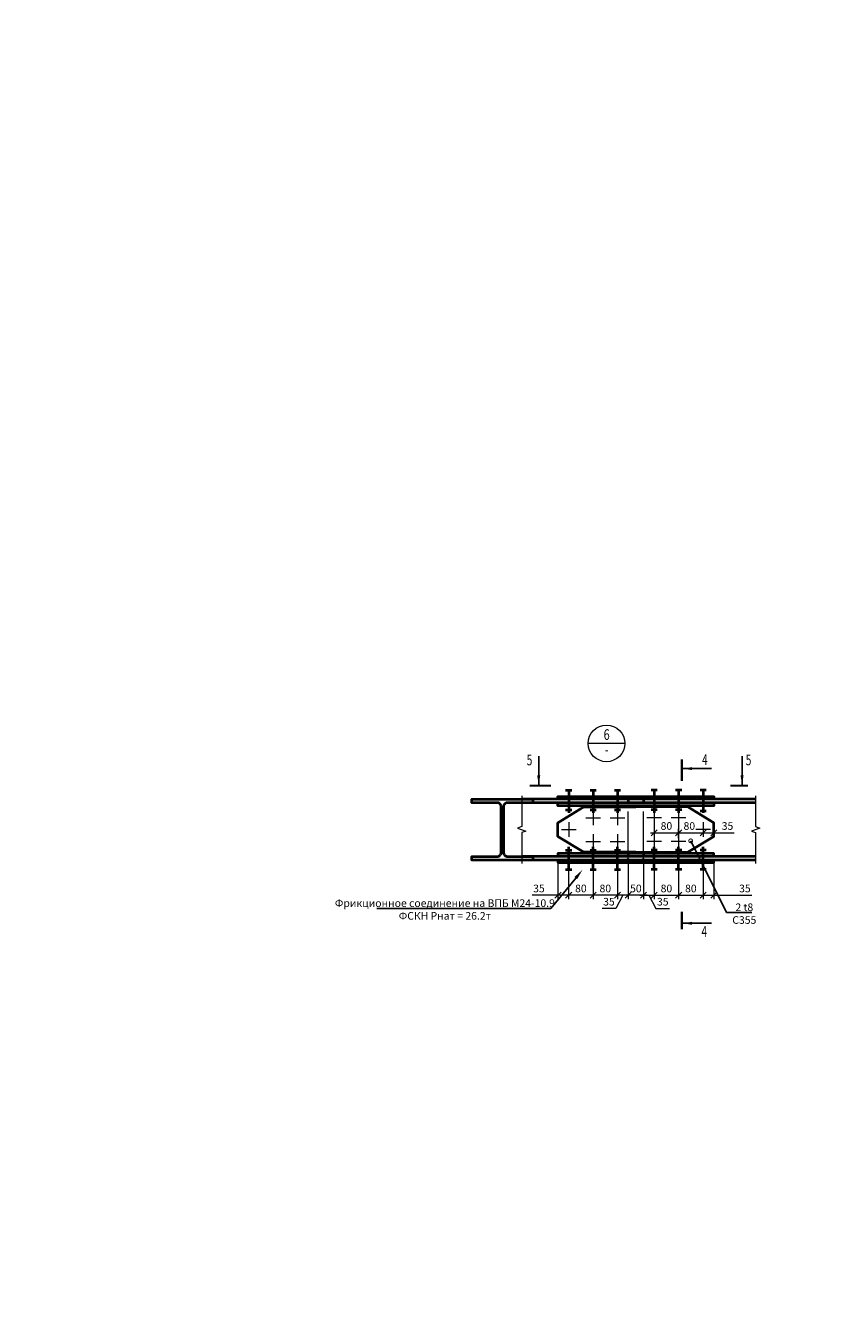
# Model space of a CAD drawing. Units: millimetres. Extents: x -548957 to 6472670, y -1273009 to -860035.
# Drawn here: x 875811 to 878485, y -1219974 to -1215796 of the extents above; entities that cross this region are included whole.
import ezdxf
from ezdxf import colors
from ezdxf.entities.mleader import LeaderData, LeaderLine
from ezdxf.enums import TextEntityAlignment as Align
from ezdxf.math import Vec2, Vec3

# ---------------------------------------------------------------- set-up
doc = ezdxf.new("R2010")
doc.units = ezdxf.units.MM
doc.header["$PDMODE"] = 3
for name, pattern in [('ACAD_ISO04W100', [30, 24, -3, 0, -3]), ('ACAD_ISO10W100', [18, 12, -3, 0, -3]), ('DASHED2', [9.525, 6.35, -3.175])]:
    doc.linetypes.add(name, pattern=pattern)
doc.layers.get('0').update_dxf_attribs({"lineweight": 30})
for name, color, linetype, lineweight in [('Osi', 30, 'ACAD_ISO04W100', 15), ('Болт', 243, 'Continuous', 40), ('Выноски', 233, 'Continuous', 20), ('КМ_07-Заливка и обрезка_0.18', 3, 'Continuous', 18), ('Маркировка', 11, 'Continuous', 15), ('Неосновная', 84, 'Continuous', 18), ('Размеры', 133, 'Continuous', 20), ('Разрывы', 181, 'Continuous', 15), ('Сталь осн.', 151, 'Continuous', 40)]:
    doc.layers.add(name, color=color, linetype=linetype, lineweight=lineweight)
doc.styles.add('simplex', font='simplex.shx', dxfattribs={"width": 0.75, "oblique": 15})
doc.styles.add('SPDS', font='isocpeur.TTF', dxfattribs={"width": 0.7, "oblique": 15})
doc.dimstyles.new('1-10', dxfattribs={"dimscale": 10, "dimtxt": 2.5, "dimasz": 2, "dimexe": 1.25, "dimexo": 0, "dimtad": 1, "dimtxsty": 'SPDS', "dimblk": 'OBLIQUE', "dimcen": 2.5, "dimdle": 1.25, "dimclrd": 256, "dimclre": 256, "dimclrt": 256, "dimadec": 0, "dimazin": 0, "dimtfac": 1, "dimtmove": 0, "dimatfit": 3, "dimfxl": 1.25, "dimlwd": 15, "dimlwe": 15, "dimarcsym": 0})

# ---------------------------------------------------------------- blocks, each defined once
blk = doc.blocks.new('_DotSmall')
at = {"color": 0, "linetype": 'ByBlock', "const_width": 0.5}
blk.add_lwpolyline([(-0.0625, 0, 1), (0.0625, 0, 1)], format="xyb", close=True, dxfattribs=at)
blk = doc.blocks.new('_Oblique')
at = {"color": 0, "linetype": 'ByBlock', "lineweight": -2}
blk.add_line((-0.5, -0.5), (0.5, 0.5), dxfattribs=at)
blk = doc.blocks.new('*D991')
at = {"layer": 'Defpoints', "color": 0, "ltscale": 100, "transparency": 16777216}
for p in [(877868.5, -1218550.9), (877948.5, -1218550.9), (877948.5, -1218641.6)]:
    blk.add_point(p, dxfattribs=at)
at = {"layer": 'Размеры', "lineweight": 15, "ltscale": 100, "transparency": 16777216}
for p, q in [((877868.5, -1218550.9), (877868.5, -1218654.1)), ((877948.5, -1218550.9), (877948.5, -1218654.1)), ((877856, -1218641.6), (877961, -1218641.6))]:
    blk.add_line(p, q, dxfattribs=at)
at = {"layer": 'Размеры', "lineweight": 15, "ltscale": 100, "transparency": 16777216, "xscale": 20, "yscale": 20, "zscale": 20, "rotation": 180}
blk.add_blockref('_Oblique', (877868.5, -1218641.6), dxfattribs=at)
at = {"layer": 'Размеры', "lineweight": 15, "ltscale": 100, "transparency": 16777216, "xscale": 20, "yscale": 20, "zscale": 20}
blk.add_blockref('_Oblique', (877948.5, -1218641.6), dxfattribs=at)
at = {"layer": 'Размеры', "ltscale": 100, "transparency": 16777216, "insert": (877908.5, -1218622.8), "char_height": 25, "attachment_point": 5, "style": 'SPDS'}
blk.add_mtext('80', dxfattribs=at)
blk = doc.blocks.new('*D992')
at = {"layer": 'Defpoints', "color": 0, "ltscale": 100, "transparency": 16777216}
for p in [(877948.5, -1218550.9), (878028.5, -1218550.9), (878028.5, -1218641.6)]:
    blk.add_point(p, dxfattribs=at)
at = {"layer": 'Размеры', "lineweight": 15, "ltscale": 100, "transparency": 16777216}
for p, q in [((877948.5, -1218550.9), (877948.5, -1218654.1)), ((878028.5, -1218550.9), (878028.5, -1218654.1)), ((877936, -1218641.6), (878041, -1218641.6))]:
    blk.add_line(p, q, dxfattribs=at)
at = {"layer": 'Размеры', "lineweight": 15, "ltscale": 100, "transparency": 16777216, "xscale": 20, "yscale": 20, "zscale": 20, "rotation": 180}
blk.add_blockref('_Oblique', (877948.5, -1218641.6), dxfattribs=at)
at = {"layer": 'Размеры', "lineweight": 15, "ltscale": 100, "transparency": 16777216, "xscale": 20, "yscale": 20, "zscale": 20}
blk.add_blockref('_Oblique', (878028.5, -1218641.6), dxfattribs=at)
at = {"layer": 'Размеры', "ltscale": 100, "transparency": 16777216, "insert": (877988.5, -1218622.8), "char_height": 25, "attachment_point": 5, "style": 'SPDS'}
blk.add_mtext('80', dxfattribs=at)
blk = doc.blocks.new('*D993')
at = {"layer": 'Defpoints', "color": 0, "ltscale": 100, "transparency": 16777216}
for p in [(878028.5, -1218550.9), (878063.5, -1218534.4), (878063.5, -1218641.6)]:
    blk.add_point(p, dxfattribs=at)
at = {"layer": 'Размеры', "lineweight": 15, "ltscale": 100, "transparency": 16777216}
for p, q in [((878028.5, -1218550.9), (878028.5, -1218654.1)), ((878063.5, -1218534.4), (878063.5, -1218654.1)), ((878016, -1218641.6), (878063.5, -1218641.6)), ((878063.5, -1218641.6), (878187.7, -1218641.6))]:
    blk.add_line(p, q, dxfattribs=at)
at = {"layer": 'Размеры', "lineweight": 15, "ltscale": 100, "transparency": 16777216, "xscale": 20, "yscale": 20, "zscale": 20, "rotation": 180}
blk.add_blockref('_Oblique', (878028.5, -1218641.6), dxfattribs=at)
at = {"layer": 'Размеры', "lineweight": 15, "ltscale": 100, "transparency": 16777216, "xscale": 20, "yscale": 20, "zscale": 20}
blk.add_blockref('_Oblique', (878063.5, -1218641.6), dxfattribs=at)
at = {"layer": 'Размеры', "ltscale": 100, "transparency": 16777216, "insert": (878165.4, -1218622.8), "char_height": 25, "attachment_point": 5, "style": 'SPDS'}
blk.add_mtext('35', dxfattribs=at)
blk = doc.blocks.new('*D994')
at = {"layer": 'Defpoints', "color": 0, "ltscale": 100, "transparency": 16777216}
for p in [(877783.5, -1218526.4), (877833.5, -1218526.4), (877783.5, -1218641.6)]:
    blk.add_point(p, dxfattribs=at)
at = {"layer": 'Размеры', "lineweight": 15, "ltscale": 100, "transparency": 16777216}
for p, q in [((877783.5, -1218526.4), (877783.5, -1218654.1)), ((877833.5, -1218526.4), (877833.5, -1218654.1)), ((877846, -1218641.6), (877771, -1218641.6))]:
    blk.add_line(p, q, dxfattribs=at)
at = {"layer": 'Размеры', "lineweight": 15, "ltscale": 100, "transparency": 16777216, "xscale": 20, "yscale": 20, "zscale": 20, "rotation": 180}
blk.add_blockref('_Oblique', (877783.5, -1218641.6), dxfattribs=at)
at = {"layer": 'Размеры', "lineweight": 15, "ltscale": 100, "transparency": 16777216, "xscale": 20, "yscale": 20, "zscale": 20}
blk.add_blockref('_Oblique', (877833.5, -1218641.6), dxfattribs=at)
at = {"layer": 'Размеры', "ltscale": 100, "transparency": 16777216, "insert": (877808.5, -1218622.8), "char_height": 25, "attachment_point": 5, "style": 'SPDS'}
blk.add_mtext('50', dxfattribs=at)
blk = doc.blocks.new('*D995')
at = {"layer": 'Defpoints', "color": 0, "ltscale": 100, "transparency": 16777216}
for p in [(877553.5, -1218534.4), (877588.5, -1218550.9), (877553.5, -1218641.6)]:
    blk.add_point(p, dxfattribs=at)
at = {"layer": 'Размеры', "lineweight": 15, "ltscale": 100, "transparency": 16777216}
for p, q in [((877553.5, -1218534.4), (877553.5, -1218654.1)), ((877588.5, -1218550.9), (877588.5, -1218654.1)), ((877553.5, -1218641.6), (877468.9, -1218641.6)), ((877601, -1218641.6), (877553.5, -1218641.6))]:
    blk.add_line(p, q, dxfattribs=at)
at = {"layer": 'Размеры', "lineweight": 15, "ltscale": 100, "transparency": 16777216, "xscale": 20, "yscale": 20, "zscale": 20, "rotation": 180}
blk.add_blockref('_Oblique', (877553.5, -1218641.6), dxfattribs=at)
at = {"layer": 'Размеры', "lineweight": 15, "ltscale": 100, "transparency": 16777216, "xscale": 20, "yscale": 20, "zscale": 20}
blk.add_blockref('_Oblique', (877588.5, -1218641.6), dxfattribs=at)
at = {"layer": 'Размеры', "ltscale": 100, "transparency": 16777216, "insert": (877491.2, -1218622.8), "char_height": 25, "attachment_point": 5, "style": 'SPDS'}
blk.add_mtext('35', dxfattribs=at)
blk = doc.blocks.new('*D996')
at = {"layer": 'Defpoints', "color": 0, "ltscale": 100, "transparency": 16777216}
for p in [(877668.5, -1218550.9), (877748.5, -1218550.9), (877668.5, -1218641.6)]:
    blk.add_point(p, dxfattribs=at)
at = {"layer": 'Размеры', "lineweight": 15, "ltscale": 100, "transparency": 16777216}
for p, q in [((877668.5, -1218550.9), (877668.5, -1218654.1)), ((877748.5, -1218550.9), (877748.5, -1218654.1)), ((877761, -1218641.6), (877656, -1218641.6))]:
    blk.add_line(p, q, dxfattribs=at)
at = {"layer": 'Размеры', "lineweight": 15, "ltscale": 100, "transparency": 16777216, "xscale": 20, "yscale": 20, "zscale": 20, "rotation": 180}
blk.add_blockref('_Oblique', (877668.5, -1218641.6), dxfattribs=at)
at = {"layer": 'Размеры', "lineweight": 15, "ltscale": 100, "transparency": 16777216, "xscale": 20, "yscale": 20, "zscale": 20}
blk.add_blockref('_Oblique', (877748.5, -1218641.6), dxfattribs=at)
at = {"layer": 'Размеры', "ltscale": 100, "transparency": 16777216, "insert": (877708.5, -1218622.8), "char_height": 25, "attachment_point": 5, "style": 'SPDS'}
blk.add_mtext('80', dxfattribs=at)
blk = doc.blocks.new('*D997')
at = {"layer": 'Defpoints', "color": 0, "ltscale": 100, "transparency": 16777216}
for p in [(877588.5, -1218550.9), (877668.5, -1218550.9), (877588.5, -1218641.6)]:
    blk.add_point(p, dxfattribs=at)
at = {"layer": 'Размеры', "lineweight": 15, "ltscale": 100, "transparency": 16777216}
for p, q in [((877588.5, -1218550.9), (877588.5, -1218654.1)), ((877668.5, -1218550.9), (877668.5, -1218654.1)), ((877681, -1218641.6), (877576, -1218641.6))]:
    blk.add_line(p, q, dxfattribs=at)
at = {"layer": 'Размеры', "lineweight": 15, "ltscale": 100, "transparency": 16777216, "xscale": 20, "yscale": 20, "zscale": 20, "rotation": 180}
blk.add_blockref('_Oblique', (877588.5, -1218641.6), dxfattribs=at)
at = {"layer": 'Размеры', "lineweight": 15, "ltscale": 100, "transparency": 16777216, "xscale": 20, "yscale": 20, "zscale": 20}
blk.add_blockref('_Oblique', (877668.5, -1218641.6), dxfattribs=at)
at = {"layer": 'Размеры', "ltscale": 100, "transparency": 16777216, "insert": (877628.5, -1218622.8), "char_height": 25, "attachment_point": 5, "style": 'SPDS'}
blk.add_mtext('80', dxfattribs=at)
blk = doc.blocks.new('*D982')
at = {"layer": 'Defpoints', "color": 0, "ltscale": 100, "transparency": 16777216}
for p in [(878028.5, -1218426.9), (878028.5, -1218437.2), (877948.5, -1218454.9)]:
    blk.add_point(p, dxfattribs=at)
at = {"layer": 'Размеры', "lineweight": 15, "ltscale": 100, "transparency": 16777216}
for p, q in [((877936, -1218437.2), (878041, -1218437.2)), ((877948.5, -1218454.9), (877948.5, -1218424.7)), ((878028.5, -1218426.9), (878028.5, -1218449.7))]:
    blk.add_line(p, q, dxfattribs=at)
at = {"layer": 'Размеры', "lineweight": 15, "ltscale": 100, "transparency": 16777216, "xscale": 20, "yscale": 20, "zscale": 20, "rotation": 180}
blk.add_blockref('_Oblique', (877948.5, -1218437.2), dxfattribs=at)
at = {"layer": 'Размеры', "lineweight": 15, "ltscale": 100, "transparency": 16777216, "xscale": 20, "yscale": 20, "zscale": 20}
blk.add_blockref('_Oblique', (878028.5, -1218437.2), dxfattribs=at)
at = {"layer": 'Размеры', "ltscale": 100, "transparency": 16777216, "insert": (877983.5, -1218418.4), "char_height": 25, "attachment_point": 5, "style": 'SPDS'}
blk.add_mtext('80', dxfattribs=at)
blk = doc.blocks.new('*D983')
at = {"layer": 'Defpoints', "color": 0, "ltscale": 100, "transparency": 16777216}
for p in [(878028.5, -1218426.9), (878063.5, -1218426.9), (878063.5, -1218437.2)]:
    blk.add_point(p, dxfattribs=at)
at = {"layer": 'Размеры', "lineweight": 15, "ltscale": 100, "transparency": 16777216}
for p, q in [((878016, -1218437.2), (878063.5, -1218437.2)), ((878028.5, -1218426.9), (878028.5, -1218449.7)), ((878063.5, -1218426.9), (878063.5, -1218449.7)), ((878063.5, -1218437.2), (878130.8, -1218437.2))]:
    blk.add_line(p, q, dxfattribs=at)
at = {"layer": 'Размеры', "lineweight": 15, "ltscale": 100, "transparency": 16777216, "xscale": 20, "yscale": 20, "zscale": 20, "rotation": 180}
blk.add_blockref('_Oblique', (878028.5, -1218437.2), dxfattribs=at)
at = {"layer": 'Размеры', "lineweight": 15, "ltscale": 100, "transparency": 16777216, "xscale": 20, "yscale": 20, "zscale": 20}
blk.add_blockref('_Oblique', (878063.5, -1218437.2), dxfattribs=at)
at = {"layer": 'Размеры', "ltscale": 100, "transparency": 16777216, "insert": (878108.5, -1218418.4), "char_height": 25, "attachment_point": 5, "style": 'SPDS'}
blk.add_mtext('35', dxfattribs=at)
blk = doc.blocks.new('*D1006')
at = {"layer": 'Defpoints', "color": 0, "ltscale": 100, "transparency": 16777216}
for p in [(877868.5, -1218387.9), (877948.5, -1218387.9), (877948.5, -1218437.2)]:
    blk.add_point(p, dxfattribs=at)
at = {"layer": 'Размеры', "lineweight": 15, "ltscale": 100, "transparency": 16777216}
for p, q in [((877868.5, -1218387.9), (877868.5, -1218449.7)), ((877948.5, -1218387.9), (877948.5, -1218449.7)), ((877856, -1218437.2), (877961, -1218437.2))]:
    blk.add_line(p, q, dxfattribs=at)
at = {"layer": 'Размеры', "lineweight": 15, "ltscale": 100, "transparency": 16777216, "xscale": 20, "yscale": 20, "zscale": 20, "rotation": 180}
blk.add_blockref('_Oblique', (877868.5, -1218437.2), dxfattribs=at)
at = {"layer": 'Размеры', "lineweight": 15, "ltscale": 100, "transparency": 16777216, "xscale": 20, "yscale": 20, "zscale": 20}
blk.add_blockref('_Oblique', (877948.5, -1218437.2), dxfattribs=at)
at = {"layer": 'Размеры', "ltscale": 100, "transparency": 16777216, "insert": (877908.5, -1218418.4), "char_height": 25, "attachment_point": 5, "style": 'SPDS'}
blk.add_mtext('80', dxfattribs=at)
blk = doc.blocks.new('*D1009')
at = {"layer": 'Defpoints', "color": 0, "ltscale": 100, "transparency": 16777216}
for p in [(877833.5, -1218526.4), (877868.5, -1218550.9), (877868.5, -1218641.6)]:
    blk.add_point(p, dxfattribs=at)
at = {"layer": 'Размеры', "lineweight": 15, "ltscale": 100, "transparency": 16777216}
for p, q in [((877833.5, -1218526.4), (877833.5, -1218654.1)), ((877868.5, -1218550.9), (877868.5, -1218654.1)), ((877821, -1218641.6), (877881, -1218641.6)), ((877851, -1218641.6), (877874.3, -1218685)), ((877874.3, -1218685), (877918.9, -1218685))]:
    blk.add_line(p, q, dxfattribs=at)
at = {"layer": 'Размеры', "lineweight": 15, "ltscale": 100, "transparency": 16777216, "xscale": 20, "yscale": 20, "zscale": 20, "rotation": 180}
blk.add_blockref('_Oblique', (877833.5, -1218641.6), dxfattribs=at)
at = {"layer": 'Размеры', "lineweight": 15, "ltscale": 100, "transparency": 16777216, "xscale": 20, "yscale": 20, "zscale": 20}
blk.add_blockref('_Oblique', (877868.5, -1218641.6), dxfattribs=at)
at = {"layer": 'Размеры', "ltscale": 100, "transparency": 16777216, "insert": (877896.6, -1218666.2), "char_height": 25, "attachment_point": 5, "style": 'SPDS'}
blk.add_mtext('35', dxfattribs=at)
blk = doc.blocks.new('*D1008')
at = {"layer": 'Defpoints', "color": 0, "ltscale": 100, "transparency": 16777216}
for p in [(877783.5, -1218526.4), (877748.5, -1218550.9), (877748.5, -1218641.6)]:
    blk.add_point(p, dxfattribs=at)
at = {"layer": 'Размеры', "lineweight": 15, "ltscale": 100, "transparency": 16777216}
for p, q in [((877783.5, -1218526.4), (877783.5, -1218654.1)), ((877748.5, -1218550.9), (877748.5, -1218654.1)), ((877796, -1218641.6), (877736, -1218641.6)), ((877766, -1218641.6), (877742.7, -1218685)), ((877742.7, -1218685), (877698.2, -1218685))]:
    blk.add_line(p, q, dxfattribs=at)
at = {"layer": 'Размеры', "lineweight": 15, "ltscale": 100, "transparency": 16777216, "xscale": 20, "yscale": 20, "zscale": 20, "rotation": 180}
blk.add_blockref('_Oblique', (877748.5, -1218641.6), dxfattribs=at)
at = {"layer": 'Размеры', "lineweight": 15, "ltscale": 100, "transparency": 16777216, "xscale": 20, "yscale": 20, "zscale": 20}
blk.add_blockref('_Oblique', (877783.5, -1218641.6), dxfattribs=at)
at = {"layer": 'Размеры', "ltscale": 100, "transparency": 16777216, "insert": (877720.4, -1218666.2), "char_height": 25, "attachment_point": 5, "style": 'SPDS'}
blk.add_mtext('35', dxfattribs=at)
blk = doc.blocks.new('*U649')
blk.add_lwpolyline([(4, 75), (4, -75, 0.414214), (17, -88), (100, -88), (100, -100), (-100, -100), (-100, -88), (-17, -88, 0.414214), (-4, -75), (-4, 75, 0.414214), (-17, 88), (-100, 88), (-100, 100), (100, 100), (100, 88), (17, 88, 0.414214)], format="xyb", close=True)

msp = doc.modelspace()

# ---------------------------------------------------------------- linework, layer by layer
at = {"layer": 'Osi', "linetype": 'ACAD_ISO10W100', "ltscale": 35}
for p, q in [((877644.5235, -1218387.9229), (877692.5235, -1218387.9229)), ((877724.5235, -1218387.9229), (877772.5235, -1218387.9229)), ((877892.5235, -1218387.9229), (877844.5235, -1218387.9229)), ((877972.5235, -1218387.9229), (877924.5235, -1218387.9229)), ((877564.5235, -1218426.9229), (877612.5235, -1218426.9229)), ((878052.5235, -1218426.9229), (878004.5235, -1218426.9229)), ((877644.5235, -1218465.9229), (877692.5235, -1218465.9229)), ((877724.5235, -1218465.9229), (877772.5235, -1218465.9229)), ((877892.5235, -1218465.9229), (877844.5235, -1218465.9229)), ((877972.5235, -1218465.9229), (877924.5235, -1218465.9229))]:
    msp.add_line(p, q, dxfattribs=at)
at = {"layer": 'Osi', "linetype": 'ACAD_ISO10W100', "ltscale": 50}
for p, q in [((877668.5235, -1218363.9229), (877668.5235, -1218411.9229)), ((877748.5235, -1218363.9229), (877748.5235, -1218411.9229)), ((877868.5235, -1218363.9229), (877868.5235, -1218411.9229)), ((877948.5235, -1218363.9229), (877948.5235, -1218411.9229)), ((877588.5235, -1218402.9229), (877588.5235, -1218450.9229)), ((877668.5235, -1218441.9229), (877668.5235, -1218489.9229)), ((877748.5235, -1218441.9229), (877748.5235, -1218489.9229)), ((877868.5235, -1218441.9229), (877868.5235, -1218489.9229)), ((877948.5235, -1218441.9229), (877948.5235, -1218489.9229)), ((878028.5235, -1218402.9229), (878028.5235, -1218450.9229))]:
    msp.add_line(p, q, dxfattribs=at)
at = {"layer": 'Болт', "ltscale": 100}
for p, q in [((877578.5235, -1218298.3331), (877598.5235, -1218298.3331)), ((877658.5235, -1218298.3331), (877678.5235, -1218298.3331)), ((877738.5235, -1218298.3331), (877758.5235, -1218298.3331)), ((877878.5235, -1218298.3331), (877858.5235, -1218298.3331)), ((877958.5235, -1218298.3331), (877938.5235, -1218298.3331)), ((878038.5235, -1218298.3331), (878018.5235, -1218298.3331)), ((877578.5235, -1218362.3019), (877598.5235, -1218362.3019)), ((877658.5235, -1218362.3019), (877678.5235, -1218362.3019)), ((877738.5235, -1218362.3019), (877758.5235, -1218362.3019)), ((877878.5235, -1218362.3019), (877858.5235, -1218362.3019)), ((877958.5235, -1218362.3019), (877938.5235, -1218362.3019)), ((878038.5235, -1218366.8917), (878018.5235, -1218366.8917)), ((877578.5235, -1218493.7696), (877598.5235, -1218493.7696)), ((877658.5235, -1218493.7696), (877678.5235, -1218493.7696)), ((877738.5235, -1218493.7696), (877758.5235, -1218493.7696)), ((877878.5235, -1218493.7696), (877858.5235, -1218493.7696)), ((877958.5235, -1218493.7696), (877938.5235, -1218493.7696)), ((878038.5235, -1218493.7696), (878018.5235, -1218493.7696)), ((877578.5235, -1218557.084), (877598.5235, -1218557.084)), ((877658.5235, -1218557.084), (877678.5235, -1218557.084)), ((877738.5235, -1218557.084), (877758.5235, -1218557.084)), ((877878.5235, -1218557.084), (877858.5235, -1218557.084)), ((877958.5235, -1218557.084), (877938.5235, -1218557.084)), ((878038.5235, -1218557.084), (878018.5235, -1218557.084))]:
    msp.add_line(p, q, dxfattribs=at)
at = {"layer": 'Болт', "ltscale": 10}
for p, q in [((877588.5235, -1218298.3331), (877588.5235, -1218372.3019)), ((877668.5235, -1218298.3331), (877668.5235, -1218372.3019)), ((877748.5235, -1218298.3331), (877748.5235, -1218372.3019)), ((877868.5235, -1218298.3331), (877868.5235, -1218372.3019)), ((877948.5235, -1218298.3331), (877948.5235, -1218372.3019)), ((878028.5235, -1218298.3331), (878028.5235, -1218372.3019)), ((877588.5235, -1218557.084), (877588.5235, -1218483.7696)), ((877668.5235, -1218557.084), (877668.5235, -1218483.7696)), ((877748.5235, -1218557.084), (877748.5235, -1218483.7696)), ((877868.5235, -1218557.084), (877868.5235, -1218483.7696)), ((877948.5235, -1218557.084), (877948.5235, -1218483.7696)), ((878028.5235, -1218557.084), (878028.5235, -1218483.7696))]:
    msp.add_line(p, q, dxfattribs=at)
at = {"layer": 'Выноски', "linetype": 'Continuous', "lineweight": 25, "ltscale": 10}
for p, q in [((877490.5217, -1218279.821), (877490.5217, -1218186.4876)), ((878156.0903, -1218279.821), (878156.0903, -1218186.4876)), ((877962.6316, -1218227.3777), (878055.9649, -1218227.3777)), ((877962.6316, -1218733.5162), (878055.9649, -1218733.5162))]:
    msp.add_line(p, q, dxfattribs=at)
at = {"layer": 'Выноски', "linetype": 'Continuous', "lineweight": 25, "ltscale": 10, "const_width": 7}
for points in [[(877959.1316, -1218197.3777), (877959.1316, -1218267.3777)], [(877959.1316, -1218753.5162), (877959.1316, -1218695.2673)]]:
    msp.add_lwpolyline(points, dxfattribs=at)
at = {"layer": 'Выноски', "linetype": 'Continuous', "lineweight": 25, "ltscale": 10, "const_width": 7, "elevation": 0}
for points in [[(877460.5217, -1218283.321), (877530.5217, -1218283.321)], [(878176.0903, -1218283.321), (878117.8415, -1218283.321)]]:
    msp.add_lwpolyline(points, dxfattribs=at)
at = {"layer": 'Выноски', "linetype": 'Continuous', "lineweight": 25, "ltscale": 10}
for points in [[(877962.6316, -1218227.3777), (877992.6766, -1218232.4055), (877992.6766, -1218222.3499)], [(877490.5217, -1218279.821), (877495.5495, -1218249.7759), (877485.4939, -1218249.7759)], [(878156.0903, -1218279.821), (878151.0625, -1218249.7759), (878161.1181, -1218249.7759)], [(877962.6316, -1218733.5162), (877992.6766, -1218728.4884), (877992.6766, -1218738.544)]]:
    msp.add_solid(points, dxfattribs=at)
at = {"layer": 'КМ_07-Заливка и обрезка_0.18', "linetype": 'DASHED2', "ltscale": 25}
for p, q in [((877783.5235, -1218526.4229), (877783.5235, -1218327.4229)), ((877833.5235, -1218526.4229), (877833.5235, -1218327.4229))]:
    msp.add_line(p, q, dxfattribs=at)
at = {"layer": 'Неосновная'}
msp.add_line((877772.3731, -1218144.7986), (877652.3731, -1218144.7986), dxfattribs=at)
msp.add_circle((877712.3731, -1218144.7986), 60, dxfattribs=at)
at = {"layer": 'Разрывы', "linetype": 'Continuous', "ltscale": 100}
for points in [[(877434.674, -1218316.4229), (877434.674, -1218416.9229), (877420.9366, -1218421.9229), (877448.4114, -1218431.9229), (877434.674, -1218436.9229), (877434.674, -1218537.4229)], [(878200.3092, -1218316.4229), (878200.3092, -1218416.9229), (878214.0466, -1218421.9229), (878186.5718, -1218431.9229), (878200.3092, -1218436.9229), (878200.3092, -1218537.4229)]]:
    msp.add_lwpolyline(points, dxfattribs=at)
at = {"layer": 'Сталь осн.', "ltscale": 100}
for p, q in [((878200.3092, -1218326.9229), (877434.674, -1218326.9229)), ((878200.3092, -1218338.9229), (877434.674, -1218338.9229)), ((878200.3092, -1218514.9229), (877434.674, -1218514.9229)), ((878200.3092, -1218526.9229), (877434.674, -1218526.9229))]:
    msp.add_line(p, q, dxfattribs=at)
at = {"layer": 'Сталь осн.', "color": 3, "ltscale": 100}
for points in [[(877553.5235, -1218326.9229), (877553.5235, -1218318.9229), (878063.5235, -1218318.9229), (878063.5235, -1218326.9229)], [(878063.5235, -1218338.9229), (878063.5235, -1218348.9229), (877553.5235, -1218348.9229), (877553.5235, -1218338.9229)], [(877808.5235, -1218500.9229), (877638.5235, -1218500.9229), (877553.5235, -1218449.4229), (877553.5235, -1218426.9229), (877553.5235, -1218404.4229), (877638.5235, -1218352.9229), (877808.5235, -1218352.9229)], [(877808.5235, -1218500.9229), (877978.5235, -1218500.9229), (878063.5235, -1218449.4229), (878063.5235, -1218426.9229), (878063.5235, -1218404.4229), (877978.5235, -1218352.9229), (877808.5235, -1218352.9229)], [(878063.5235, -1218514.9229), (878063.5235, -1218504.9229), (877553.5235, -1218504.9229), (877553.5235, -1218514.9229)], [(877553.5235, -1218526.9229), (877553.5235, -1218534.9229), (878063.5235, -1218534.9229), (878063.5235, -1218526.9229)]]:
    msp.add_lwpolyline(points, dxfattribs=at)
at = {"layer": 'Сталь осн.', "ltscale": 100}
for points in [[(877783.5235, -1218327.4229), (877783.5235, -1218338.9229)], [(877783.5235, -1218352.9229), (877783.5235, -1218348.9229)], [(877833.5235, -1218327.4229), (877833.5235, -1218338.9229)], [(877833.5235, -1218352.9229), (877833.5235, -1218348.9229)], [(877783.5235, -1218507.084), (877783.5235, -1218511.084)], [(877783.5235, -1218532.584), (877783.5235, -1218521.084)], [(877833.5235, -1218507.084), (877833.5235, -1218511.084)], [(877833.5235, -1218532.584), (877833.5235, -1218521.084)]]:
    msp.add_lwpolyline(points, dxfattribs=at)

# ---------------------------------------------------------------- block references
msp.add_blockref('*U649', (877371.3929, -1218426.9229), dxfattribs=at)

# ---------------------------------------------------------------- texts
at = {"layer": 'Выноски', "linetype": 'Continuous', "lineweight": 25, "ltscale": 10, "style": 'SPDS', "oblique": 15, "width": 0.7}
for s, p in [('5', (877451.0165, -1218216.5367)), ('4', (878025.0686, -1218215.7631)), ('5', (878168.0929, -1218216.5367)), ('4', (878023.0776, -1218777.9248))]:
    msp.add_text(s, height=35, dxfattribs=at).set_placement(p)
at = {"layer": 'Размеры', "style": 'simplex', "oblique": 15, "width": 0.75}
for s, p in [('6', (877712.8507, -1218120.4114)), ('-', (877712.8507, -1218169.4388))]:
    msp.add_text(s, height=35, dxfattribs=at).set_placement(p, align=Align.MIDDLE)

# ---------------------------------------------------------------- dimensions: what is measured, and where the dimension line sits
at = {"layer": 'Размеры', "ltscale": 100}
for base, p1, p2, picture, middle in [((877948.5235, -1218437.1593), (877868.5235, -1218387.9229), (877948.5235, -1218387.9229), '*D1006', (877908.5235, -1218418.4093)), ((877783.5235, -1218641.5936), (877833.5235, -1218526.4229), (877783.5235, -1218526.4229), '*D994', (877808.5235, -1218622.8436)), ((877948.5235, -1218641.5936), (877868.5235, -1218550.9229), (877948.5235, -1218550.9229), '*D991', (877908.5235, -1218622.8436)), ((878028.5235, -1218641.5936), (877948.5235, -1218550.9229), (878028.5235, -1218550.9229), '*D992', (877988.5235, -1218622.8436))]:
    dim = msp.add_linear_dim(base=base, p1=p1, p2=p2, dimstyle='1-10', dxfattribs=at)
    dim.commit()
    dim.dimension.update_dxf_attribs({"geometry": picture, "text_midpoint": middle})
for base, p1, p2, picture, middle in [((878028.5235, -1218437.1593), (877948.5235, -1218454.9229), (878028.5235, -1218426.9229), '*D982', (877983.5235, -1218437.1593)), ((878063.5235, -1218437.1593), (878028.5235, -1218426.9229), (878063.5235, -1218426.9229), '*D983', (878108.465, -1218437.1593)), ((878063.5235, -1218641.5936), (878028.5235, -1218550.9229), (878063.5235, -1218534.4229), '*D993', (878165.3987, -1218641.5936))]:
    dim = msp.add_linear_dim(base=base, p1=p1, p2=p2, dimstyle='1-10', dxfattribs=at)
    dim.commit()
    dim.dimension.update_dxf_attribs({"geometry": picture, "text_midpoint": middle, "dimtype": 160})
dim = msp.add_linear_dim(base=(877748.5235, -1218641.5936), p1=(877783.5235, -1218526.4229), p2=(877748.5235, -1218550.9229), angle=180, dimstyle='1-10', override={"dimtmove": 1}, dxfattribs=at)
dim.commit()
dim.dimension.update_dxf_attribs({"geometry": '*D1008', "text_midpoint": (877736.4932, -1218684.9696), "dimtype": 160})
dim = msp.add_linear_dim(base=(877868.5235, -1218641.5936), p1=(877833.5235, -1218526.4229), p2=(877868.5235, -1218550.9229), dimstyle='1-10', override={"dimtmove": 1}, dxfattribs=at)
dim.commit()
dim.dimension.update_dxf_attribs({"geometry": '*D1009', "text_midpoint": (877880.5537, -1218684.9696), "dimtype": 160})
dim = msp.add_linear_dim(base=(877553.5235, -1218641.5936), p1=(877588.5235, -1218550.9229), p2=(877553.5235, -1218534.4229), angle=180, dimstyle='1-10', dxfattribs=at)
dim.commit()
dim.dimension.update_dxf_attribs({"geometry": '*D995', "text_midpoint": (877491.1734, -1218641.5936), "dimtype": 160})
for base, p1, p2, picture, middle in [((877588.5235, -1218641.5936), (877668.5235, -1218550.9229), (877588.5235, -1218550.9229), '*D997', (877628.5235, -1218622.8436)), ((877668.5235, -1218641.5936), (877748.5235, -1218550.9229), (877668.5235, -1218550.9229), '*D996', (877708.5235, -1218622.8436))]:
    dim = msp.add_linear_dim(base=base, p1=p1, p2=p2, angle=180, dimstyle='1-10', dxfattribs=at)
    dim.commit()
    dim.dimension.update_dxf_attribs({"geometry": picture, "text_midpoint": middle})

# ---------------------------------------------------------------- leaders
at = {"layer": 'Маркировка', "ltscale": 100}
ml = msp.add_multileader_mtext('Standard', dxfattribs=at)
ml.set_content('t4\\PC255', color=256, style='simplex')
ml.set_leader_properties()
ml.build(insert=Vec2(0, 0))
ml.multileader.update_dxf_attribs({"text_left_attachment_type": 6, "text_right_attachment_type": 6, "dogleg_length": 0.36, "arrow_head_size": 125, "scale": 50})
ctx = ml.context
ctx.base_point, ctx.scale, ctx.char_height, ctx.arrow_head_size, ctx.landing_gap_size, ctx.plane_origin = Vec3(872320.8922, -1215945.6575), 50, 125, 125, 100, Vec3(844182.3869, -1237166.2864)
ctx.left_attachment, ctx.right_attachment, ctx.text_align_type = 6, 6, 1
notes = []
notes.append((ctx, [(1, (1, 1, 0), (872302.8922, -1215945.6575), (1, 0), 18, [(1, [(871919.409, -1216248.2071)], 0, [])])]))
ctx.mtext.insert, ctx.mtext.width, ctx.mtext.defined_height, ctx.mtext.alignment, ctx.mtext.flow_direction = Vec3(872594.3659, -1215795.6575), 560.236809, 1100, 2, 5
ml = msp.add_multileader_mtext('Standard', dxfattribs=at)
ml.set_content('Верхнюю пару болтов не затягивать', color=256, style='simplex')
ml.set_leader_properties()
ml.build(insert=Vec2(0, 0))
ml.multileader.update_dxf_attribs({"text_left_attachment_type": 6, "text_right_attachment_type": 6, "dogleg_length": 0, "arrow_head_size": 125, "scale": 50})
ctx = ml.context
ctx.base_point, ctx.scale, ctx.char_height, ctx.arrow_head_size, ctx.landing_gap_size, ctx.plane_origin = Vec3(911857.3358, -1216726.9198), 50, 125, 125, 100, Vec3(911033.741, -1218227.1102)
ctx.left_attachment, ctx.right_attachment, ctx.text_align_type = 6, 6, 1
notes.append((ctx, [(0, (1, 1, 0), (911857.3358, -1216726.9198), (1, 0), 0, [(0, [(911503.0018, -1217657.2061)], 0, [])])]))
ctx.mtext.insert, ctx.mtext.width, ctx.mtext.alignment, ctx.mtext.flow_direction = Vec3(912515.3754, -1216576.9198), 1687.125295, 2, 5
at = {"layer": 'Маркировка', "linetype": 'Continuous', "ltscale": 10}
ml = msp.add_multileader_mtext('Standard', dxfattribs=at)
ml.set_content('Фрикционное соединение на ВПБ M24-10.9\\PФСКН Рнат = 26.2т ', color=256, style='simplex')
ml.set_leader_properties()
ml.build(insert=Vec2(0, 0))
ml.multileader.update_dxf_attribs({"text_left_attachment_type": 6, "text_right_attachment_type": 6, "dogleg_length": 1.8, "arrow_head_size": 175, "scale": 10})
ctx = ml.context
ctx.base_point, ctx.scale, ctx.char_height, ctx.arrow_head_size, ctx.landing_gap_size, ctx.plane_origin = Vec3(858452.3542, -1218441.5289), 10, 125, 175, 100, Vec3(837169.3605, -1196767.6211)
ctx.left_attachment, ctx.right_attachment, ctx.text_align_type = 6, 6, 1
notes.append((ctx, [(0, (1, 1, 0), (861903.4587, -1218441.5289), (-1, 0), 18, [(1, [(862390.3679, -1217693.991)], 0, [])])]))
ctx.mtext.insert, ctx.mtext.width, ctx.mtext.defined_height, ctx.mtext.alignment, ctx.mtext.flow_direction = Vec3(860168.9065, -1218291.5289), 4326.180994, 220, 2, 5
at = {"layer": 'Маркировка', "ltscale": 100}
ml = msp.add_multileader_mtext('Standard', dxfattribs=at)
ml.set_content('t10\\PC355', color=256, style='simplex')
ml.set_leader_properties()
ml.build(insert=Vec2(0, 0))
ml.multileader.update_dxf_attribs({"text_left_attachment_type": 6, "text_right_attachment_type": 6, "dogleg_length": 0.36, "arrow_head_size": 25, "scale": 50})
ctx = ml.context
ctx.base_point, ctx.scale, ctx.char_height, ctx.arrow_head_size, ctx.landing_gap_size, ctx.plane_origin = Vec3(879253.4533, -1218301.0708), 50, 25, 25, 20, Vec3(873625.7522, -1214056.945)
ctx.left_attachment, ctx.right_attachment, ctx.text_align_type = 6, 6, 1
notes.append((ctx, [(0, (1, 1, 0), (879366.4428, -1218301.0708), (-1, 0), 3.6, [(1, [(879424.2548, -1218346.4229)], 0, [])])]))
ctx.mtext.insert, ctx.mtext.width, ctx.mtext.defined_height, ctx.mtext.alignment, ctx.mtext.flow_direction = Vec3(879308.1481, -1218271.0708), 4326.180994, 220, 2, 5
ml = msp.add_multileader_mtext('Standard', dxfattribs=at)
ml.set_content('2 t8\\PC355', color=256, style='simplex')
ml.set_leader_properties()
ml.set_arrow_properties(name='DOTSMALL')
ml.build(insert=Vec2(0, 0))
ml.multileader.update_dxf_attribs({"text_left_attachment_type": 6, "text_right_attachment_type": 6, "dogleg_length": 0.36, "arrow_head_size": 25, "scale": 50})
ctx = ml.context
ctx.base_point, ctx.scale, ctx.char_height, ctx.arrow_head_size, ctx.landing_gap_size, ctx.plane_origin = Vec3(878108.824, -1218698.6832), 50, 25, 25, 20, Vec3(878497.2805, -1219610.9993)
ctx.left_attachment, ctx.right_attachment, ctx.text_align_type = 6, 6, 1
notes.append((ctx, [(1, (1, 1, 0), (878105.224, -1218698.6832), (1, 0), 3.6, [(0, [(877988.2098, -1218463.7049)], 0, [])])]))
ctx.mtext.insert, ctx.mtext.alignment, ctx.mtext.flow_direction = Vec3(878163.5188, -1218668.6832), 2, 5
at = {"layer": 'Маркировка', "linetype": 'Continuous', "ltscale": 10}
ml = msp.add_multileader_mtext('Standard', dxfattribs=at)
ml.set_content('Фрикционное соединение на ВПБ M24-10.9\\PФСКН Рнат = 26.2т ', color=256, style='simplex')
ml.set_leader_properties()
ml.build(insert=Vec2(0, 0))
ml.multileader.update_dxf_attribs({"text_left_attachment_type": 6, "text_right_attachment_type": 6, "dogleg_length": 1.8, "arrow_head_size": 35, "scale": 10})
ctx = ml.context
ctx.base_point, ctx.scale, ctx.char_height, ctx.arrow_head_size, ctx.landing_gap_size, ctx.plane_origin = Vec3(876839.9304, -1218685.1007), 10, 25, 35, 20, Vec3(872589.5374, -1214373.4793)
ctx.left_attachment, ctx.right_attachment, ctx.text_align_type = 6, 6, 1
notes.append((ctx, [(0, (1, 1, 0), (877530.1512, -1218685.1007), (-1, 0), 3.6, [(1, [(877633.7388, -1218558.7533)], 0, [])])]))
ctx.mtext.insert, ctx.mtext.width, ctx.mtext.defined_height, ctx.mtext.alignment, ctx.mtext.flow_direction = Vec3(877183.2408, -1218655.1007), 865.236199, 44, 2, 5
at = {"layer": 'Маркировка', "ltscale": 100}
ml = msp.add_multileader_mtext('Standard', dxfattribs=at)
ml.set_content('t10\\PC355', color=256, style='simplex')
ml.set_leader_properties()
ml.build(insert=Vec2(0, 0))
ml.multileader.update_dxf_attribs({"text_left_attachment_type": 6, "text_right_attachment_type": 6, "dogleg_length": 0.36, "arrow_head_size": 125, "scale": 50})
ctx = ml.context
ctx.base_point, ctx.scale, ctx.char_height, ctx.arrow_head_size, ctx.landing_gap_size, ctx.plane_origin = Vec3(870100.1741, -1219517.8405), 50, 125, 125, 100, Vec3(842226.896, -1198527.0281)
ctx.left_attachment, ctx.right_attachment, ctx.text_align_type = 6, 6, 1
notes.append((ctx, [(0, (1, 1, 0), (870665.1216, -1219517.8405), (-1, 0), 18, [(1, [(871219.409, -1219974.4175)], 0, [])])]))
ctx.mtext.insert, ctx.mtext.width, ctx.mtext.defined_height, ctx.mtext.alignment, ctx.mtext.flow_direction = Vec3(870373.6478, -1219367.8405), 688.495159, 640.3669, 2, 5
for ctx, leaders in notes:
    for number, flags, end, landing, length, lines in leaders:
        leader = LeaderData()
        leader.index, (leader.has_last_leader_line, leader.has_dogleg_vector, leader.attachment_direction) = number, flags
        leader.last_leader_point, leader.dogleg_vector, leader.dogleg_length = Vec3(end), Vec3(landing), length
        for number, points, colour, breaks in lines:
            line = LeaderLine()
            line.index, line.vertices, line.color, line.breaks = number, Vec3.list(points), colors.encode_raw_color(colour), breaks
            leader.lines.append(line)
        ctx.leaders.append(leader)

doc.saveas('drawing.dxf')
